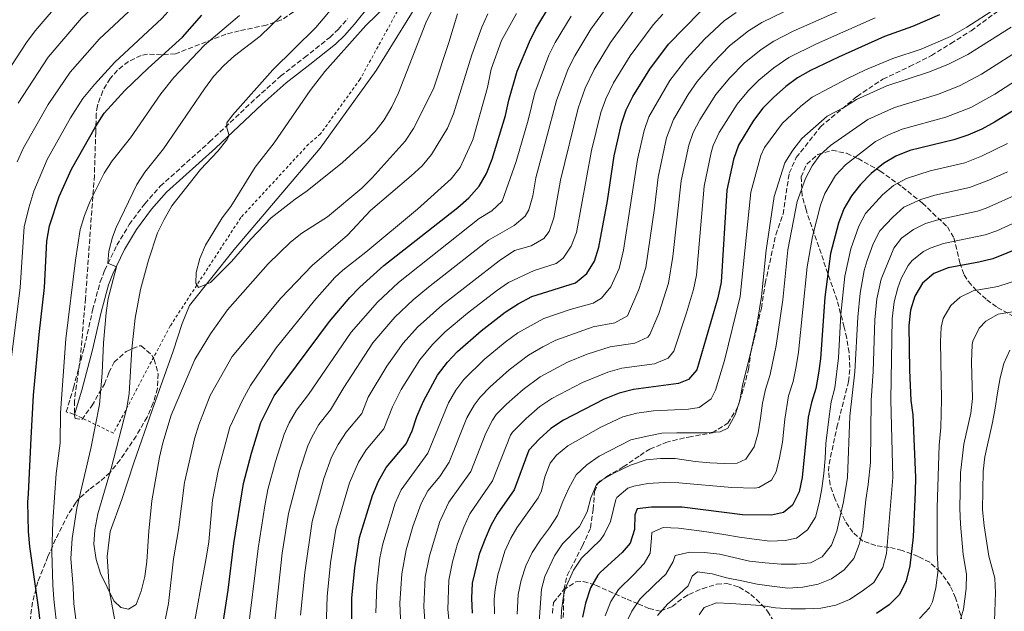
# Model space of a CAD drawing. Units: metres. Extents: x 586444 to 589846, y 4772934 to 4775292.
# Drawn here: x 587679 to 588019, y 4774891 to 4775095 of the extents above; entities that cross this region are included whole.
import ezdxf

# ---------------------------------------------------------------- set-up
doc = ezdxf.new("R2010")
doc.units = ezdxf.units.M
doc.header["$MEASUREMENT"] = 0
doc.linetypes.add('DGN Style 2', pattern=[1.739922, 1.043953, -0.695969])
doc.linetypes.add('DGN Style 3', pattern=[2.435891, 1.739922, -0.695969])
for name, color, linetype, lineweight in [('Camino', 7, 'DGN Style 3', 0), ('Curva de nivel directora', 30, 'Continuous', 30), ('Curva de nivel intermedia', 30, 'Continuous', 0), ('Límite de Autonomía', 7, 'Continuous', 0), ('Margen derecho', 7, 'Continuous', 0), ('Senda', 7, 'DGN Style 3', 0), ('Tela metálica o alambrada', 7, 'DGN Style 2', 0), ('Zona arbolada', 92, 'DGN Style 3', 0)]:
    doc.layers.add(name, color=color, linetype=linetype, lineweight=lineweight)

# ---------------------------------------------------------------- blocks, each defined once
blk = doc.blocks.new('*U5')
at = {"layer": 'Zona arbolada', "color": 92, "linetype": 'DGN Style 3', "lineweight": 0}
blk.add_polyline3d([(587773.69, 4775097.61, 941.15), (587769.57, 4775094.88, 940.51), (587764.31, 4775093.04, 939.23), (587754.96, 4775091.12, 936.14), (587750.31, 4775089.92, 934.87), (587732.95, 4775083.17, 931.96), (587728.16, 4775082.83, 930.75), (587723.25, 4775083.03, 929.47), (587721.11, 4775082.59, 928.92), (587716.72, 4775080.51, 927.76), (587712.89, 4775077.49, 926.72), (587710.38, 4775074.66, 926.05), (587707.82, 4775070.34, 926.38), (587705.99, 4775065.19, 928.45), (587705.58, 4775062.44, 929.45), (587705.43, 4775056.17, 930.71), (587704.95, 4775041.22, 931.95), (587701.87, 4774998.76, 935.37), (587700.15, 4774978.54, 935.33), (587698.06, 4774963.41, 935.19), (587698.03, 4774958.32, 935.28), (587698.26, 4774957.31, 935.37), (587700.58, 4774956.93, 936.45), (587704.1, 4774961.7, 938.36), (587708.44, 4774969.19, 941.29), (587709.97, 4774973.17, 944.06), (587711.82, 4774976.73, 945.95), (587715.88, 4774980.46, 946.39), (587720.4, 4774982.36, 946.6), (587721.12, 4774982.33, 946.67), (587724.83, 4774979.13, 947.27), (587725.63, 4774977.68, 947.39), (587726.93, 4774972.77, 947.45), (587726.69, 4774967.7, 947.22), (587725.29, 4774962.65, 946.82), (587723.14, 4774957.81, 946.35), (587719.37, 4774951.24, 945.7), (587713.84, 4774943.01, 944.53), (587710.35, 4774938.71, 943.44), (587706.87, 4774935.53, 941.85), (587703.19, 4774932.81, 939.77), (587699.74, 4774929.74, 937.79), (587698.55, 4774928.26, 937.17), (587695.9, 4774924.16, 935.81), (587691.57, 4774915.59, 933.17), (587688.93, 4774909.71, 931.13), (587685.41, 4774900.96, 927.78), (587683.61, 4774893.95, 925.69), (587682.31, 4774884.11, 923.95)], dxfattribs=at)

msp = doc.modelspace()

# ---------------------------------------------------------------- linework, layer by layer
at = {"layer": 'Camino', "color": 7, "linetype": 'DGN Style 3', "lineweight": 0}
msp.add_polyline3d([(587698.14, 4774958.71, 930.69), (587695.26, 4774959.57, 930.69), (587697.74, 4774967.92, 931.19), (587701.44, 4774981.67, 932.51), (587704.34, 4774994.7, 933.43), (587706.97, 4775004.43, 934.25), (587708.54, 4775008.48, 934.72), (587712.72, 4775017.11, 935.79), (587716.98, 4775024.24, 936.71), (587722.35, 4775031.44, 937.57), (587727.71, 4775037.48, 938.04), (587744.75, 4775052.79, 939.57), (587760.87, 4775067.98, 940.82), (587769.2, 4775075.44, 941.72), (587777.5, 4775081.89, 942.41), (587786.23, 4775088.82, 942.74), (587789.17, 4775091.59, 942.81), (587792.41, 4775095.27, 942.88)], dxfattribs=at)
at = {"layer": 'Curva de nivel directora', "color": 30, "linetype": 'Continuous', "lineweight": 30, "flags": 128}
for points, elevation in [([(587744.96, 4774857.71), (587751.18, 4774898.06), (587753.12, 4774914.12), (587756.42, 4774934.85), (587759.14, 4774945.32), (587762.38, 4774955.95), (587767.04, 4774965.11), (587786.17, 4774990.8), (587793.11, 4774999.02), (587796.59, 4775002.61), (587804.87, 4775010.14), (587830.43, 4775030.07), (587834.23, 4775033.5), (587837.81, 4775037.49), (587840.33, 4775041.81), (587842.28, 4775046.78), (587846.89, 4775061.87), (587848, 4775067.13), (587850.89, 4775077.23), (587855.19, 4775087.29), (587857.36, 4775091.8), (587862.8, 4775100.78)], 925), ([(587686.87, 4774881.59), (587685.68, 4774892.2), (587682.67, 4774913.17), (587682.23, 4774918.25), (587682.02, 4774928.39), (587682.17, 4774931.3), (587683.15, 4774950.49), (587683.91, 4774965.31), (587685.86, 4774986.26), (587687.78, 4775002.57), (587688.58, 4775018.5), (587689.41, 4775023.83), (587692.75, 4775033.88), (587697.07, 4775043.32), (587705.33, 4775057.94), (587708.36, 4775062.73), (587715.48, 4775070.51), (587723.49, 4775078.21), (587735.38, 4775088.93), (587742.08, 4775096.51)], 925), ([(587793.69, 4774879.75), (587793.82, 4774895.27), (587794.82, 4774905.77), (587796.49, 4774916.17), (587800.92, 4774930.71), (587803.06, 4774935.71), (587805.63, 4774940.41), (587812.57, 4774948.54), (587814.71, 4774953.06), (587816.3, 4774957.97), (587818.54, 4774963.3), (587823.37, 4774972.22), (587826.87, 4774976.71), (587830.27, 4774980.38), (587838.51, 4774987.58), (587846.8, 4774994.03), (587851.31, 4774996.9), (587856.03, 4774999.38), (587871.05, 4775004.13), (587875.01, 4775007.35), (587877.56, 4775011.64), (587879.1, 4775016.43), (587882.15, 4775032.46), (587884.42, 4775047.96), (587886.94, 4775059.02), (587888.58, 4775063.83), (587890.9, 4775068.48), (587896.71, 4775077.92), (587903.18, 4775086.45), (587914.05, 4775097.72)], 900), ([(587996.72, 4775096.62), (587987.42, 4775092.6), (587977.74, 4775089.11), (587961.82, 4775082.05), (587952.13, 4775077.38), (587947.72, 4775074.86), (587943.7, 4775071.88), (587939.37, 4775068.13), (587935.74, 4775064.47), (587932.47, 4775060.21), (587927.29, 4775051.63), (587925.6, 4775046.66), (587923.35, 4775036.09), (587921.31, 4775004.33), (587920.2, 4774998.95), (587912.94, 4774974.11), (587910.08, 4774970.81), (587906.62, 4774969.42), (587891.02, 4774967.27), (587886.18, 4774966.04), (587880.99, 4774964.01), (587866.94, 4774956.72), (587862.55, 4774953.85), (587858.5, 4774950.11), (587854.99, 4774946.33), (587849.84, 4774932.63), (587844.01, 4774924.23), (587841.81, 4774920.34), (587839.84, 4774915.74), (587837.84, 4774910.52), (587835.41, 4774900.43), (587835.09, 4774895.24), (587835.32, 4774890.09)], 875), ([(588033.27, 4775070.35), (588015.76, 4775059.54), (588011.35, 4775057.19), (588006.45, 4775055.08), (588001.72, 4775053.47), (587986.51, 4775049.75), (587981.67, 4775047.82), (587977.34, 4775045.32), (587973.15, 4775041.81), (587969.39, 4775038.03), (587966.29, 4775034.11), (587963.69, 4775029.61), (587961.88, 4775024.77), (587959.14, 4775014.25), (587957.08, 4774999.23), (587955.68, 4774977.89), (587954.97, 4774972.94), (587954.05, 4774967.6), (587952.49, 4774962.85), (587951.36, 4774957.81), (587949.32, 4774936.92), (587948.26, 4774932.01), (587945.95, 4774927.34), (587942.85, 4774924.87), (587938.73, 4774923.9), (587928.71, 4774924.09), (587907.93, 4774926.66), (587897.28, 4774926.74), (587892.33, 4774926.11), (587891.55, 4774924.09), (587891.45, 4774919.01), (587889.96, 4774914.23), (587887.18, 4774911.04), (587879.7, 4774904.29), (587878.72, 4774903.18), (587876.28, 4774898.81), (587874.45, 4774893.59), (587873.45, 4774888.69)], 850), ([(588024.76, 4775016.31), (588015.15, 4775012.45), (588010.3, 4775011.24), (587999.68, 4775009.35), (587994.72, 4775007.36), (587990.79, 4775004.05), (587988.17, 4774999.5), (587986.69, 4774994.72), (587986.18, 4774989.43), (587986.4, 4774973.99), (587986.81, 4774963.5), (587987.46, 4774958.54), (587988.01, 4774947.66), (587988.46, 4774936.97), (587988.37, 4774931.97), (587987.58, 4774916.46), (587986.53, 4774906.48), (587985.19, 4774901.26), (587982.93, 4774896.53), (587979.38, 4774893.01), (587975.01, 4774889.98)], 825)]:
    msp.add_lwpolyline(points, dxfattribs=dict(at, elevation=elevation))
at = {"layer": 'Curva de nivel intermedia', "color": 30, "linetype": 'Continuous', "lineweight": 0, "flags": 128}
for points, elevation in [([(587670.85, 4775070.84), (587681.57, 4775087.12), (587684.52, 4775091.15), (587694.3, 4775102.6), (587702.41, 4775110.18), (587705.8, 4775113.86), (587726.76, 4775138.62), (587737, 4775151.23), (587746.6, 4775164.17), (587766.2, 4775195.24), (587769.89, 4775201.68), (587774.93, 4775210.49), (587779.81, 4775219.69), (587793.07, 4775247.18), (587800.34, 4775265.71)], 905), ([(587830.49, 4775266.1), (587828, 4775260.73), (587800.37, 4775209.28), (587796.34, 4775202.05), (587791.65, 4775193.63), (587786.07, 4775180.39), (587777.31, 4775166.14), (587769.47, 4775151.54), (587759.95, 4775135.11), (587747.32, 4775118.29), (587731.55, 4775099.08), (587728.18, 4775095.39), (587712.05, 4775080.29), (587704.96, 4775072.63), (587700.98, 4775067.78), (587696.71, 4775061.06), (587688.62, 4775046.73), (587684.1, 4775035.8), (587682.31, 4775030.01), (587680.74, 4775023.42), (587679.34, 4775002.57), (587674.68, 4774965.62)], 920), ([(587820.26, 4775265.97), (587814.85, 4775254.4), (587793.51, 4775212.75), (587787.52, 4775201.92), (587784.43, 4775196.34), (587781.21, 4775188.66), (587769.3, 4775169.07), (587759.24, 4775151.49), (587752.3, 4775140.48), (587749.19, 4775136.36), (587739.64, 4775124.03), (587724.28, 4775105.6), (587718.45, 4775099.29), (587706.7, 4775088.29), (587696.55, 4775076.86), (587688.98, 4775065.73), (587680.48, 4775050.71), (587678.31, 4775045.92)], 915), ([(587810.12, 4775265.84), (587800.4, 4775243.74), (587786.66, 4775216.22), (587778.73, 4775201.8), (587777.21, 4775199.05), (587774.05, 4775192.5), (587762.02, 4775173.25), (587754.23, 4775159.96), (587744.65, 4775145.86), (587731.92, 4775129.79), (587713.77, 4775108.31), (587708.61, 4775103.02), (587700.5, 4775095.45), (587689.04, 4775082.01), (587678.63, 4775066.13)], 910), ([(587806.06, 4775100.07), (587798.64, 4775092.9), (587784.51, 4775077.07), (587779.43, 4775070.55), (587767.04, 4775052.43), (587760.45, 4775044.02), (587752.1, 4775030.52), (587749.08, 4775026.54), (587743.26, 4775017.12), (587741.3, 4775012.52), (587740.06, 4775007.67), (587740.02, 4775004.03), (587740.86, 4775002.54), (587745.04, 4775004.22), (587752.33, 4775011.51), (587758.93, 4775019.25), (587765.94, 4775026.54), (587774.23, 4775033.03), (587778.46, 4775035.85), (587790.56, 4775045.64), (587798.39, 4775052.8), (587801.9, 4775056.4), (587804.97, 4775060.34), (587807.65, 4775064.9), (587809.95, 4775069.68), (587819.38, 4775093.88), (587831.08, 4775117.9)], 945), ([(587766.49, 4774879.87), (587769.8, 4774910.78), (587771.99, 4774924.48), (587775.85, 4774939.48), (587778.65, 4774947.85), (587779.98, 4774950.89), (587782.48, 4774955.23), (587786.47, 4774960.34), (587791.06, 4774968.04), (587801.05, 4774983.37), (587808.7, 4774992.25), (587815.03, 4774998.24), (587820.29, 4775002.58), (587841.06, 4775018.86), (587849.86, 4775023.96), (587853.71, 4775027.15), (587854.97, 4775029.34), (587856.31, 4775034.14), (587857.38, 4775040.31), (587864.49, 4775067.06), (587868.54, 4775078), (587870.78, 4775082.47), (587876.36, 4775091.63), (587886.4, 4775105.54)], 915), ([(587830.29, 4775097.03), (587827.35, 4775087.09), (587822.03, 4775071.1), (587815.14, 4775057.42), (587812.25, 4775053.05), (587800.86, 4775040.36), (587797.29, 4775036.85), (587785.42, 4775026.85), (587776.6, 4775021.26), (587772.69, 4775018.13), (587764.94, 4775010.65), (587750.87, 4774994.8), (587745.05, 4774986.57), (587739.62, 4774977.64), (587731.45, 4774958.49), (587728.62, 4774948.88), (587727.44, 4774943.95), (587724.79, 4774928.91), (587723.71, 4774918.41), (587723.09, 4774907.89), (587722.33, 4774902.8), (587721.09, 4774897.71), (587719.34, 4774893.04), (587716.75, 4774891.48), (587714.06, 4774892.01), (587711.72, 4774894.39), (587707.08, 4774903.76), (587705.51, 4774908.66), (587704.71, 4774913.92), (587705.15, 4774918.9), (587706.12, 4774924.34), (587710.77, 4774940), (587716.14, 4774961.01), (587716.94, 4774965.95), (587717.86, 4774981.4), (587719.07, 4774991.93), (587720.82, 4775001.87), (587723.66, 4775011.91), (587726.79, 4775021.43), (587728.99, 4775026.04), (587731.72, 4775030.72), (587741.54, 4775043.19), (587747.56, 4775049.55), (587750.7, 4775053.5), (587751.45, 4775054.98), (587750.66, 4775057.67), (587750.72, 4775059.34), (587752.62, 4775061.98), (587766.53, 4775077.61), (587781.4, 4775092.21), (587788.29, 4775100.43)], 940), ([(587971.31, 4775102.19), (587946.22, 4775091), (587939.47, 4775087.58), (587935.11, 4775084.68), (587929.24, 4775079.96), (587924.29, 4775074.89), (587919.54, 4775069.11), (587914.01, 4775060.44), (587911.71, 4775055.98), (587910.14, 4775051.6), (587907.55, 4775039.33), (587904.69, 4775013.25), (587903.14, 4775004.02), (587899.79, 4774993.55), (587896.74, 4774986.25), (587896.05, 4774985.42), (587891.5, 4774983.28), (587883.03, 4774982.02), (587875.11, 4774979.45), (587868.34, 4774976.78), (587858.88, 4774971.64), (587852.93, 4774967.35), (587847.21, 4774962.22), (587843.71, 4774958.63), (587842.34, 4774956.69), (587840.12, 4774952.19), (587834.93, 4774938.99), (587827.34, 4774928.37), (587824.27, 4774921.73), (587820.61, 4774909.94), (587819.17, 4774902.57), (587818.66, 4774892.46), (587820.13, 4774871.16)], 885), ([(587692.27, 4774883.61), (587690.91, 4774894.91), (587690.61, 4774899.9), (587690.31, 4774911.17), (587690.62, 4774921.79), (587691.71, 4774938.32), (587693.15, 4774948.76), (587693.25, 4774959.25), (587695.07, 4774984.8), (587698.45, 4775011.95), (587700.07, 4775022.59), (587701.49, 4775027.38), (587703.53, 4775032.29), (587708.36, 4775041.99), (587711.1, 4775046.18), (587717.47, 4775054.22), (587727.85, 4775069.33), (587732.4, 4775074.96), (587742.97, 4775086.16), (587755.03, 4775096.44)], 930), ([(587728.45, 4774883.17), (587730.59, 4774893.46), (587732.28, 4774908.87), (587733.94, 4774918.87), (587736.09, 4774935.17), (587739.53, 4774950.28), (587740.98, 4774955.07), (587744.89, 4774965.19), (587752.49, 4774978.72), (587769.34, 4774998.79), (587780.17, 4775010.15), (587792.33, 4775020.6), (587800.31, 4775029.07), (587814.35, 4775041.02), (587818.14, 4775044.56), (587821.28, 4775048.45), (587826.81, 4775057.56), (587828.94, 4775062.47), (587835.27, 4775082.83), (587838.7, 4775092.42), (587840.83, 4775096.95)], 935), ([(587850.64, 4775097.13), (587845.46, 4775087.75), (587841.97, 4775077.93), (587840.62, 4775071.59), (587835.6, 4775053.46), (587831.27, 4775043.94), (587828.14, 4775040.03), (587816.46, 4775029.57), (587798.68, 4775014.7), (587790.74, 4775008.54), (587788.01, 4775005.93), (587780.93, 4774998.01), (587767.71, 4774981.64), (587758.87, 4774968.68), (587756.06, 4774963.61), (587751.69, 4774954.32), (587747.66, 4774939.18), (587745.78, 4774929.06), (587744.41, 4774914.72), (587743.65, 4774909.78), (587738.53, 4774881.22)], 930), ([(587776.13, 4774889.43), (587777.57, 4774904.14), (587780.17, 4774921.77), (587784.21, 4774936.55), (587786.83, 4774943.91), (587789.15, 4774948.34), (587791.87, 4774952.54), (587797.23, 4774959.03), (587799.47, 4774964.68), (587805.87, 4774975.41), (587811.52, 4774983.27), (587816.47, 4774988.86), (587825.08, 4774996.52), (587844.69, 4775011.7), (587850.02, 4775015.28), (587855.79, 4775016.92), (587860.13, 4775019.4), (587861.98, 4775021.87), (587863.59, 4775026.58), (587865.91, 4775039.56), (587871.97, 4775064.38), (587874.44, 4775071.37), (587877.48, 4775077.81), (587883.14, 4775087.06), (587892.13, 4775099.35)], 910), ([(587901.24, 4775096.83), (587897.86, 4775093.15), (587889.93, 4775082.49), (587884.19, 4775073.14), (587881.51, 4775067.6), (587879.78, 4775062.9), (587876.62, 4775049.78), (587871.35, 4775021.51), (587869.61, 4775016.81), (587866.78, 4775012.6), (587864.41, 4775010.8), (587856.78, 4775008.39), (587847.9, 4775004.22), (587843.76, 4775001.4), (587833.74, 4774993.62), (587826.11, 4774987.16), (587821.65, 4774982.81), (587817.31, 4774977.58), (587810.92, 4774967.29), (587807.89, 4774961.33), (587804.9, 4774953.78), (587798.75, 4774946.48), (587796.15, 4774942.21), (587793.05, 4774935.11), (587788.34, 4774919.07), (587786.48, 4774907.44), (587785.3, 4774895.83), (587784.89, 4774881.43)], 905), ([(587926.53, 4775097.48), (587922.43, 4775094.61), (587915.56, 4775088.28), (587909.54, 4775081.55), (587903.65, 4775073.99), (587896.32, 4775061.39), (587894.7, 4775056.66), (587892.45, 4775046.72), (587887.63, 4775015.37), (587886.09, 4775009.1), (587883.21, 4775002.79), (587880, 4774998.78), (587877.18, 4774997.05), (587869.23, 4774994.9), (587860.14, 4774991.85), (587851.19, 4774986.81), (587846.79, 4774983.61), (587839.51, 4774977.61), (587832.46, 4774970.71), (587829.69, 4774967.04), (587827.15, 4774962.72), (587820.02, 4774945.35), (587810.81, 4774932.63), (587808.81, 4774928.05), (587804.53, 4774914.06), (587803.51, 4774909.16), (587802.5, 4774899.72), (587802.09, 4774890.23)], 895), ([(587943.26, 4775097.82), (587935.34, 4775093.95), (587930.82, 4775091.08), (587924.18, 4775085.88), (587918.56, 4775080.1), (587913.08, 4775073.56), (587909.98, 4775069.12), (587904.88, 4775060.52), (587902.44, 4775054.22), (587899.6, 4775040.56), (587898.37, 4775029.92), (587895.33, 4775009.38), (587892.89, 4775001.87), (587889.04, 4774992.73), (587884.68, 4774990.29), (587877.1, 4774988.89), (587864.24, 4774984.31), (587859.81, 4774982), (587854.85, 4774979.1), (587848.13, 4774974.09), (587841.56, 4774968.27), (587838.12, 4774964.64), (587836.01, 4774961.87), (587833.55, 4774957.51), (587827.48, 4774942.17), (587824.27, 4774937.26), (587820.1, 4774932.38), (587817.75, 4774927.96), (587814.9, 4774919.98), (587812.56, 4774911.96), (587811.05, 4774903.63), (587810.41, 4774893.57), (587811.19, 4774874.82)], 890), ([(588016.17, 4775098.78), (588006.15, 4775092.38), (588000.53, 4775089.2), (587990.37, 4775084.81), (587980.59, 4775081.51), (587971.21, 4775077.61), (587964.92, 4775074.71), (587952.8, 4775068.25), (587948.84, 4775065.11), (587942.47, 4775059.18), (587936.32, 4775050.85), (587935.09, 4775048.12), (587931.56, 4775035.42), (587927.92, 4774999.38), (587922.48, 4774977.32), (587919.43, 4774967.12), (587917.93, 4774964.03), (587913.76, 4774961.13), (587910.04, 4774960.48), (587897.94, 4774959.92), (587892.27, 4774959.17), (587887.44, 4774957.87), (587879.76, 4774954.33), (587868.35, 4774947.9), (587864.51, 4774944.69), (587862.3, 4774941.88), (587860.5, 4774937.2), (587859.31, 4774932.28), (587858.16, 4774929.9), (587850.77, 4774919.51), (587848.7, 4774916.03), (587846.66, 4774911.47), (587844.25, 4774903.35), (587843.27, 4774898.31), (587842.96, 4774894.91), (587843.05, 4774889.91)], 870), ([(587769.41, 4775096.31), (587762.17, 4775089.25), (587753.29, 4775082.46), (587749.59, 4775079.1), (587746.13, 4775075.38), (587742.92, 4775071.13), (587728.83, 4775050.39), (587722.34, 4775042.3), (587719.61, 4775038.1), (587712.49, 4775023.19), (587711.24, 4775019.9), (587709.95, 4775015.05), (587709.55, 4775010.86), (587712.6, 4775009.68), (587709.73, 4774998.77), (587709.03, 4774993.75), (587708.05, 4774983.46), (587707.67, 4774973), (587706.77, 4774962.14), (587703.7, 4774946.92), (587698.91, 4774926.4), (587697.26, 4774915.88), (587696.79, 4774908.98), (587697.66, 4774899.01), (587697.83, 4774893.33), (587698.52, 4774888.07)], 935), ([(587757.69, 4774881.55), (587761.46, 4774912.45), (587763.81, 4774927.19), (587764.88, 4774932.75), (587767.49, 4774942.4), (587770.51, 4774951.9), (587772.22, 4774955.85), (587774.76, 4774960.17), (587778.85, 4774965.54), (587793.61, 4774987.08), (587802.64, 4774997.43), (587809.95, 4775004.19), (587837.78, 4775026.29), (587842.19, 4775028.94), (587845.76, 4775032.32), (587850.56, 4775046.03), (587854.68, 4775060.32), (587857, 4775069.74), (587861.83, 4775082.67), (587864.07, 4775087.13), (587869.58, 4775096.2)], 920), ([(587974.53, 4775095.65), (587954.24, 4775086.58), (587944.74, 4775081.89), (587939.5, 4775078.35), (587934.31, 4775074.05), (587930.77, 4775070.51), (587926.82, 4775065.83), (587920.65, 4775056.04), (587918.55, 4775051.48), (587917.87, 4775049.13), (587915.42, 4775037.47), (587912.87, 4775006.75), (587911.78, 4775001.87), (587909.42, 4774993.81), (587904.99, 4774980.57), (587903.06, 4774978.12), (587898.38, 4774976.22), (587887.03, 4774974.64), (587882.22, 4774973.27), (587873.46, 4774969.74), (587862.91, 4774964.18), (587858.76, 4774961.4), (587854.01, 4774957.28), (587849.35, 4774952.58), (587848.66, 4774951.51), (587842.38, 4774935.81), (587834.58, 4774924.35), (587832.47, 4774919.82), (587830.31, 4774914.05), (587828.64, 4774907.8), (587827.29, 4774901.5), (587826.95, 4774891.34), (587829.21, 4774869.95)], 880), ([(588021.47, 4775092.42), (588006.51, 4775082.99), (587999.82, 4775079.65), (587993.21, 4775076.97), (587978.5, 4775072.15), (587968.03, 4775067.36), (587963.65, 4775064.65), (587957.89, 4775061.64), (587949.2, 4775053.89), (587946.12, 4775049.95), (587943.29, 4775045.55), (587939.58, 4775033.98), (587936.9, 4775015.38), (587935.31, 4774999.37), (587933.81, 4774990.15), (587931.51, 4774979.74), (587929.92, 4774973.82), (587928.74, 4774968.73), (587927.8, 4774963.53), (587926.15, 4774958.56), (587923.59, 4774954.01), (587920.97, 4774952.74), (587916.31, 4774952.36), (587911.11, 4774952.34), (587906.02, 4774952.33), (587900.82, 4774952.19), (587895.8, 4774951.15), (587890.11, 4774949.95), (587879.19, 4774944.28), (587874.95, 4774941.34), (587871.32, 4774937.8), (587868.76, 4774933.25), (587866.69, 4774928.63), (587864.85, 4774923.85), (587862.06, 4774919.53), (587858.91, 4774915.39), (587856.11, 4774911.08), (587853.92, 4774906.47), (587852.26, 4774901.5), (587851.2, 4774896.53), (587850.93, 4774889.72)], 865), ([(588026.76, 4775086.07), (588011.18, 4775076.14), (588003.67, 4775072.15), (587996.04, 4775069.14), (587981.17, 4775064.68), (587971.94, 4775060.52), (587959.11, 4775051.57), (587955.45, 4775048.17), (587952.76, 4775044.55), (587950.43, 4775040.12), (587947.55, 4775032.2), (587944.37, 4775015.47), (587942.58, 4774998.28), (587940.37, 4774982.47), (587938.26, 4774972.46), (587936.67, 4774967.35), (587935.61, 4774962.63), (587934.97, 4774957.42), (587934.09, 4774952.4), (587932.68, 4774947.49), (587929.88, 4774943.29), (587926.9, 4774941.91), (587922.48, 4774941.71), (587917.39, 4774941.99), (587912.31, 4774942.45), (587905.42, 4774943.49), (587900.42, 4774943.52), (587895.43, 4774943.08), (587890.09, 4774941.23), (587884.48, 4774938.57), (587879.47, 4774935.66), (587878.33, 4774934.5), (587876.34, 4774929.9), (587875.06, 4774925.04), (587872.48, 4774920.03), (587866.61, 4774913.98), (587863.81, 4774909.86), (587860.42, 4774902.8), (587859.34, 4774898.42), (587858.45, 4774887.2)], 860), ([(588032.06, 4775079.71), (588015.84, 4775069.3), (588007.51, 4775064.66), (587998.88, 4775061.3), (587983.84, 4775057.21), (587979.06, 4775055.26), (587974.63, 4775052.94), (587964.25, 4775044.8), (587960.82, 4775041.18), (587957.11, 4775034.91), (587955.62, 4775030.9), (587952.85, 4775020.17), (587951.06, 4775009.67), (587948.02, 4774980.18), (587947.27, 4774975.24), (587946.15, 4774970.03), (587944.58, 4774965.1), (587943.29, 4774957.09), (587942.51, 4774949.13), (587941.47, 4774943.69), (587940.31, 4774938.9), (587938.77, 4774936.03), (587934.39, 4774933.43), (587933, 4774933.28), (587924.98, 4774933.43), (587906.67, 4774935.07), (587901.68, 4774935.17), (587896.03, 4774934.84), (587891.14, 4774933.96), (587889.17, 4774933.23), (587885.34, 4774929.98), (587884.94, 4774929.29), (587883.13, 4774921.73), (587880.95, 4774917.23), (587879.71, 4774915.36), (587873.16, 4774909.13), (587870.36, 4774904.99), (587867.51, 4774898.46), (587866.89, 4774896.01), (587866.18, 4774891.05), (587865.85, 4774882.73)], 855), ([(587881.29, 4774889.23), (587883.21, 4774894.08), (587885.87, 4774898.31), (587891.02, 4774903.35), (587894.74, 4774907.29), (587896.82, 4774910.76), (587897.28, 4774915.96), (587897.45, 4774918), (587901.33, 4774919.68), (587906.66, 4774919.4), (587911.98, 4774918.77), (587917.06, 4774918.07), (587922.21, 4774917.31), (587927.71, 4774916.37), (587932.68, 4774915.68), (587938.12, 4774914.98), (587943.44, 4774915.18), (587947.32, 4774915.97), (587951.2, 4774918.91), (587953.93, 4774923.23), (587955.17, 4774928.13), (587956.05, 4774933.1), (587956.75, 4774938.3), (587957.21, 4774943.45), (587957.48, 4774948.71), (587958.59, 4774958.04), (587959.36, 4774963.02), (587960.56, 4774967.88), (587961.81, 4774978.2), (587962.64, 4774993.28), (587964.09, 4775006.37), (587966.08, 4775015.87), (587968.83, 4775023.68), (587971.19, 4775028.1), (587977.02, 4775034.46), (587980.81, 4775037.73), (587985.27, 4775040.12), (587993.54, 4775042.74), (588005.44, 4775045.55), (588011.22, 4775047.79), (588020.2, 4775052.18)], 845), ([(588020.24, 4775042.47), (588013.78, 4775039.57), (588007.09, 4775037.06), (587995.07, 4775034.39), (587990.29, 4775032.94), (587984.39, 4775030.21), (587980.57, 4775026.8), (587976.09, 4775022.08), (587973.86, 4775017.61), (587971.74, 4775011.78), (587970.75, 4775008.35), (587969.34, 4775000.5), (587968.52, 4774992.32), (587967.54, 4774973.36), (587965.8, 4774958.13), (587964.98, 4774936.93), (587963.63, 4774928.56), (587962.45, 4774923.53), (587961.22, 4774918.39), (587959.38, 4774913.54), (587956.17, 4774909.52), (587952.17, 4774907.53), (587947.39, 4774907.04), (587942.01, 4774907.02), (587936.57, 4774907.42), (587931.12, 4774908.05), (587925.74, 4774909.35), (587920.71, 4774910.47), (587915.63, 4774911.04), (587910.49, 4774911.15), (587905.47, 4774909.99), (587904.76, 4774907.9), (587902.21, 4774903.52), (587898.45, 4774900.04), (587893.39, 4774895), (587890.48, 4774890.81), (587888.22, 4774886.13)], 840), ([(587975.12, 4774998.57), (587976.56, 4775005.4), (587980.99, 4775016.07), (587983.56, 4775019.58), (587987.77, 4775022.54), (587991.87, 4775024.55), (587996.61, 4775026.04), (588009.78, 4775028.86), (588012.83, 4775029.84), (588024.65, 4775035.15)], 835), ([(588029.08, 4775027.81), (588016.52, 4775022.04), (588012.46, 4775020.66), (587998.14, 4775017.7), (587993.44, 4775016.08), (587991.24, 4775014.95), (587987.29, 4775011.87), (587985.89, 4775010.06), (587983.52, 4775005.62), (587982.37, 4775002.45), (587981.07, 4774997.62), (587980.34, 4774991.67), (587979.95, 4774963.71), (587980.63, 4774936.95), (587978.41, 4774910.65), (587977.21, 4774905.83), (587974.06, 4774900.74), (587970.06, 4774897.67), (587965.59, 4774894.85), (587960.87, 4774892.86), (587955.8, 4774891.82), (587950.48, 4774891.62), (587945.39, 4774891.6), (587940.07, 4774891.94), (587935.05, 4774892.7), (587929.84, 4774893.04), (587924.7, 4774893.44), (587919.68, 4774893.66), (587915.5, 4774892.03), (587913.78, 4774889.51)], 830), ([(588024.68, 4775005.39), (588016.82, 4775002.82), (588008.33, 4775001.31), (588003.84, 4774999.23), (588000.62, 4774996.27), (587998, 4774991.84), (587997.34, 4774988.8), (587997.03, 4774983.81), (587997.44, 4774963.83), (587997.14, 4774954.15), (587996.57, 4774948.08), (587995.96, 4774926.58), (587995.95, 4774910.91), (587996.3, 4774905.03), (587995.44, 4774898.82), (587994.31, 4774893.97), (587993.31, 4774891.89), (587989.77, 4774888.25)], 820), ([(587899.34, 4774889.35), (587902.91, 4774893.31), (587906.79, 4774896.61), (587909.89, 4774899.55), (587911.31, 4774902.84), (587913.22, 4774904.35), (587918.24, 4774903.65), (587923.21, 4774902.35), (587928.53, 4774901.29), (587933.74, 4774900.12), (587938.88, 4774899.42), (587944.32, 4774898.78), (587949.58, 4774899.04), (587954.78, 4774900.07), (587959.44, 4774901.95), (587963.85, 4774905.01), (587967.12, 4774908.97), (587969.02, 4774913.76), (587970.26, 4774918.84), (587970.72, 4774923.87), (587971.23, 4774929.25), (587972.11, 4774934.57), (587972.86, 4774942.11), (587973.09, 4774963.46), (587973.83, 4774973.57), (587974.41, 4774991.36), (587975.12, 4774998.57)], 835), ([(588003.68, 4774887.26), (588004.99, 4774891.44), (588005.94, 4774898.59), (588006.07, 4774903.58), (588004.85, 4774910.33), (588004.02, 4774920.84), (588003.79, 4774926.2), (588004, 4774938.55), (588005.13, 4774948.49), (588007.5, 4774959.19), (588008.07, 4774964.15), (588007.73, 4774976.71), (588008, 4774982.88), (588008.17, 4774983.97), (588010.46, 4774988.48), (588012.67, 4774990.84), (588016.98, 4774993.27), (588023.35, 4774994.4)], 815), ([(588021.05, 4774980.83), (588018.97, 4774976.28), (588017.62, 4774971.31), (588016.74, 4774966.11), (588015.98, 4774960.85), (588015.04, 4774955.88), (588012.4, 4774944.05), (588011.76, 4774939.09), (588011.61, 4774925.82), (588012.12, 4774920.29), (588013.75, 4774909.76), (588015.85, 4774902.13), (588016.02, 4774897.13), (588015.66, 4774887.46), (588014.05, 4774882.62), (588011.5, 4774878.23), (587999.6, 4774872.55), (587993.69, 4774871.56), (587988.99, 4774869.86), (587972.7, 4774865.33), (587957.34, 4774860.44), (587951.56, 4774859.26), (587944.95, 4774859.48), (587940.15, 4774858.34)], 810)]:
    msp.add_lwpolyline(points, dxfattribs=dict(at, elevation=elevation))
at = {"layer": 'Límite de Autonomía', "color": 7, "linetype": 'Continuous', "lineweight": 0}
msp.add_polyline3d([(587712.41, 4774885.68, 938.37), (587710.22, 4774897.62, 940.02), (587709.42, 4774909.7, 941.23), (587710.42, 4774918.34, 942.51), (587714.45, 4774929.29, 941.84), (587718.61, 4774942.01, 940.82), (587724.92, 4774960.21, 941.69), (587732.11, 4774980.56, 940.76), (587735.26, 4774990.11, 942.67), (587737.78, 4774996.34, 943.89), (587753.23, 4775015.58, 945.39), (587782.87, 4775050.63, 947.4), (587802.24, 4775077.38, 947.93), (587816.54, 4775100.43, 945.52), (587856.25, 4775169.82, 947.48), (587889.84, 4775202.59, 954.19), (587932.55, 4775243.4, 963.16), (587947.36, 4775266.45, 965.17), (587948.16, 4775267.62, 965.21)], dxfattribs=at)
at = {"layer": 'Margen derecho', "color": 7, "linetype": 'Continuous', "lineweight": 0}
msp.add_polyline3d([(587799.91, 4775099.89, 942.88), (587794.71, 4775093.35, 942.88), (587791.33, 4775089.5, 942.81), (587788.2, 4775086.55, 942.74), (587779.35, 4775079.53, 942.41), (587771.13, 4775073.13, 941.72), (587762.9, 4775065.77, 940.82), (587746.78, 4775050.58, 939.57), (587729.84, 4775035.37, 938.04), (587724.68, 4775029.54, 937.57), (587719.48, 4775022.57, 936.71), (587715.36, 4775015.68, 935.79), (587711.29, 4775007.28, 934.72), (587709.83, 4775003.49, 934.25), (587707.25, 4774993.98, 933.43), (587704.35, 4774980.95, 932.51), (587700.63, 4774967.11, 931.19), (587698.14, 4774958.71, 930.69)], dxfattribs=at)
at = {"layer": 'Senda', "color": 7, "linetype": 'DGN Style 3', "lineweight": 0}
for points in [[(587944.85, 4775042.03, 863.31), (587947.28, 4775047.36, 863.31), (587955.61, 4775057.97, 864.09), (587968.25, 4775068.48, 865.46), (587977.14, 4775074.43, 866.12), (587986.39, 4775078.77, 866.6), (587993.9, 4775082.56, 867.61), (588000.65, 4775086.71, 868.15), (588007.62, 4775091.16, 868.09), (588016.27, 4775097.41, 868.21), (588021.99, 4775101.98, 867.85)], [(587866.6, 4774878.82, 855.12), (587867.07, 4774898.26, 855.24), (587868.18, 4774903.16, 855.9), (587873.47, 4774913.35, 857.57), (587876.25, 4774919.51, 858.35), (587877.13, 4774925.91, 858.59), (587877.64, 4774932.01, 859.54), (587878.83, 4774935.01, 860.62), (587881.87, 4774937.29, 860.92), (587887.53, 4774940.6, 861.1), (587893.32, 4774944.57, 861.4), (587896.72, 4774946.73, 861.87), (587902.21, 4774949.02, 863.01), (587910.04, 4774950.91, 864.21), (587918.28, 4774952.31, 864.86), (587923.65, 4774955.74, 865.04), (587926.98, 4774961.07, 864.92), (587929.22, 4774968.2, 864.74), (587930.75, 4774974.18, 864.8), (587931.51, 4774979.74, 865.28), (587935.22, 4774995.36, 865.46), (587936.56, 4775003.91, 865.04), (587940.21, 4775020.73, 864.09), (587942.69, 4775027.85, 863.67), (587944.85, 4775042.03, 863.31)]]:
    msp.add_polyline3d(points, dxfattribs=at)
at = {"layer": 'Tela metálica o alambrada', "color": 7, "linetype": 'DGN Style 2', "lineweight": 0}
msp.add_polyline3d([(587941.98, 4775267.54, 964.32), (587913.17, 4775232.94, 960.23), (587891.86, 4775206.73, 954.97), (587888.53, 4775202.6, 954.86), (587864.88, 4775180.69, 949.25), (587854.52, 4775168.21, 947.15), (587847.15, 4775156.95, 950.65), (587842.39, 4775150.65, 951), (587833.17, 4775138, 947.27), (587813.74, 4775105.53, 945.17), (587796.64, 4775074.32, 949.6), (587783.02, 4775055.56, 948.78), (587778.9, 4775052.01, 948.67), (587755.5, 4775026.64, 946.1), (587731.13, 4774989.24, 942.83), (587711.54, 4774952.22, 939.56), (587698.14, 4774958.71, 930.69)], dxfattribs=at)
at = {"layer": 'Zona arbolada', "color": 92, "linetype": 'DGN Style 3', "lineweight": 0}
for points in [[(587773.69, 4775097.61, 941.15), (587769.57, 4775094.88, 940.51), (587764.31, 4775093.04, 939.23), (587754.96, 4775091.12, 936.14), (587750.31, 4775089.92, 934.87), (587732.95, 4775083.17, 931.96), (587728.16, 4775082.83, 930.75), (587723.25, 4775083.03, 929.47), (587721.11, 4775082.59, 928.92), (587716.72, 4775080.51, 927.76), (587712.89, 4775077.49, 926.72), (587710.38, 4775074.66, 926.05), (587707.82, 4775070.34, 926.38), (587705.99, 4775065.19, 928.45), (587705.58, 4775062.44, 929.45), (587705.43, 4775056.17, 930.71), (587704.95, 4775041.22, 931.95), (587701.87, 4774998.76, 935.37), (587700.15, 4774978.54, 935.33), (587698.06, 4774963.41, 935.19), (587698.03, 4774958.32, 935.28), (587698.26, 4774957.31, 935.37), (587700.58, 4774956.93, 936.45), (587704.1, 4774961.7, 938.36), (587708.44, 4774969.19, 941.29), (587709.97, 4774973.17, 944.06), (587711.82, 4774976.73, 945.95), (587715.88, 4774980.46, 946.39), (587720.4, 4774982.36, 946.6), (587721.12, 4774982.33, 946.67), (587724.83, 4774979.13, 947.27), (587725.63, 4774977.68, 947.39), (587726.93, 4774972.77, 947.45), (587726.69, 4774967.7, 947.22), (587725.29, 4774962.65, 946.82), (587723.14, 4774957.81, 946.35), (587719.37, 4774951.24, 945.7), (587713.84, 4774943.01, 944.53), (587710.35, 4774938.71, 943.44), (587706.87, 4774935.53, 941.85), (587703.19, 4774932.81, 939.77), (587699.74, 4774929.74, 937.79), (587698.55, 4774928.26, 937.17), (587695.9, 4774924.16, 935.81), (587691.57, 4774915.59, 933.17), (587688.93, 4774909.71, 931.13), (587685.41, 4774900.96, 927.78), (587683.61, 4774893.95, 925.69), (587682.31, 4774884.11, 923.95)], [(588004.72, 4774886.99, 825.74), (588002.28, 4774895.4, 829.8), (588000.36, 4774899.58, 831.82), (587997, 4774904.42, 834.23), (587993.33, 4774907.65, 836.32), (587989.36, 4774909.68, 838.42), (587983.82, 4774911.78, 841.17), (587979.33, 4774912.82, 843.14), (587974.68, 4774913.41, 844.99), (587970.3, 4774914.96, 846.79), (587966.76, 4774918.01, 848.49), (587964.1, 4774921.96, 850.07), (587960.55, 4774929.66, 852.49), (587958.98, 4774934.38, 853.64), (587958.38, 4774939.15, 854.55), (587958.6, 4774941.58, 854.92), (587961.31, 4774954.27, 854.8), (587965.31, 4774970.06, 857.43), (587965.8, 4774974.99, 857.83), (587965.5, 4774980.04, 858.03), (587964.67, 4774985.04, 858.46), (587963.81, 4774988.83, 859.22), (587961.37, 4774998.11, 862.09), (587950.63, 4775029.32, 872.97), (587949.35, 4775034.13, 873.68), (587948.91, 4775040.67, 873.45), (587950.92, 4775045.13, 873.12), (587954.74, 4775048.46, 872.49), (587959.63, 4775049.87, 871.4), (587964.66, 4775048.86, 869.5), (587968.58, 4775047.01, 867.14), (587976.15, 4775042.75, 862.11), (587983.85, 4775037.25, 857.23), (587990.82, 4775031.65, 852.86), (587999.43, 4775023.4, 846.91), (588001.7, 4775019.67, 844.51), (588003.77, 4775011.05, 839.53), (588005.18, 4775006.87, 837.11), (588006.68, 4775004.53, 835.67), (588009.74, 4775001.21, 833.42), (588013.07, 4774998.26, 831.19), (588016.68, 4774995.64, 828.97), (588025.38, 4774990.79, 824.06)], [(588004.72, 4774886.99, 825.74), (588002.28, 4774895.4, 829.8), (588000.36, 4774899.58, 831.82), (587997, 4774904.42, 834.23), (587993.33, 4774907.65, 836.32), (587989.36, 4774909.68, 838.42), (587983.82, 4774911.78, 841.17), (587979.33, 4774912.82, 843.14), (587974.68, 4774913.41, 844.99), (587970.3, 4774914.96, 846.79), (587966.76, 4774918.01, 848.49), (587964.1, 4774921.96, 850.07), (587960.55, 4774929.66, 852.49), (587958.98, 4774934.38, 853.64), (587958.38, 4774939.15, 854.55), (587958.6, 4774941.58, 854.92), (587961.31, 4774954.27, 854.8), (587965.31, 4774970.06, 857.43), (587965.8, 4774974.99, 857.83), (587965.5, 4774980.04, 858.03), (587964.67, 4774985.04, 858.46), (587963.81, 4774988.83, 859.22), (587961.37, 4774998.11, 862.09), (587950.63, 4775029.32, 872.97), (587949.35, 4775034.13, 873.68), (587948.91, 4775040.67, 873.45), (587950.92, 4775045.13, 873.12), (587954.74, 4775048.46, 872.49), (587959.63, 4775049.87, 871.4), (587964.66, 4775048.86, 869.5), (587968.58, 4775047.01, 867.14), (587976.15, 4775042.75, 862.11), (587983.85, 4775037.25, 857.23), (587990.82, 4775031.65, 852.86), (587999.43, 4775023.4, 846.91)], [(587999.43, 4775023.4, 846.91), (588001.7, 4775019.67, 844.51), (588003.77, 4775011.05, 839.53), (588005.18, 4775006.87, 837.11), (588006.68, 4775004.53, 835.67), (588009.74, 4775001.21, 833.42), (588013.07, 4774998.26, 831.19), (588016.68, 4774995.64, 828.97), (588025.38, 4774990.79, 824.06)], [(587863.1, 4774890.13, 867.98), (587863.48, 4774893.76, 868.19), (587866.88, 4774898.06, 867.63), (587871.16, 4774900.9, 866.13), (587873.74, 4774901.09, 865.08), (587877.99, 4774899.75, 863.25), (587888.83, 4774894.93, 857.67), (587892.68, 4774893.29, 854.8), (587896.38, 4774891.74, 851.56), (587900.44, 4774890.79, 848.46), (587904.39, 4774892.35, 846.36), (587908.47, 4774895.53, 844.8), (587910.23, 4774896.56, 844.27), (587914.83, 4774898.55, 843.63), (587919.78, 4774900.07, 843.29), (587923.25, 4774900.32, 842.6), (587927.59, 4774899.1, 841.08), (587931.58, 4774896.55, 839.34), (587935.2, 4774893.22, 837.32), (587937.39, 4774890.81, 835.79), (587939.75, 4774886.94, 833.36)], [(587863.1, 4774890.13, 867.98), (587863.48, 4774893.76, 868.19), (587866.88, 4774898.06, 867.63), (587871.16, 4774900.9, 866.13), (587873.74, 4774901.09, 865.08), (587877.99, 4774899.75, 863.25), (587888.83, 4774894.93, 857.67), (587892.68, 4774893.29, 854.8), (587896.38, 4774891.74, 851.56), (587900.44, 4774890.79, 848.46), (587904.39, 4774892.35, 846.36), (587908.47, 4774895.53, 844.8), (587910.23, 4774896.56, 844.27), (587914.83, 4774898.55, 843.63), (587919.78, 4774900.07, 843.29), (587923.25, 4774900.32, 842.6), (587927.59, 4774899.1, 841.08), (587931.58, 4774896.55, 839.34), (587935.2, 4774893.22, 837.32), (587937.39, 4774890.81, 835.79), (587939.75, 4774886.94, 833.36)]]:
    msp.add_polyline3d(points, dxfattribs=at)

# ---------------------------------------------------------------- block references
msp.add_blockref('*U5', (0, 0), dxfattribs=at)

doc.saveas('drawing.dxf')
